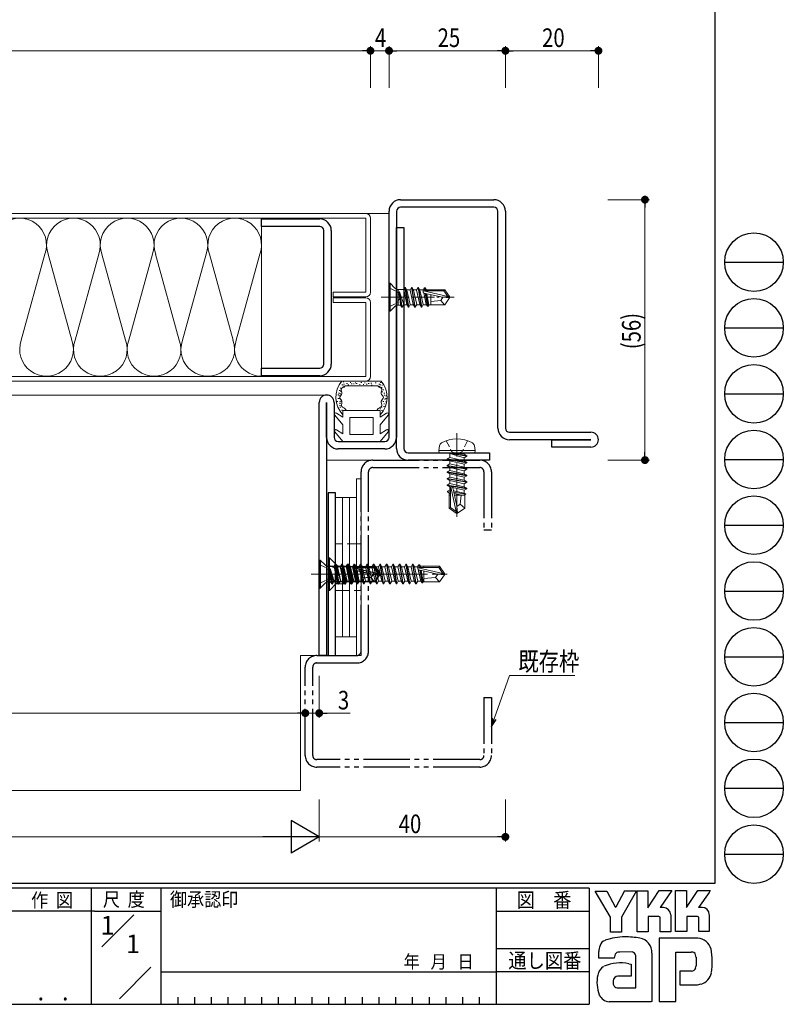
# Model space of a CAD drawing. Extents: x 0 to 567, y 0 to 403.
# Drawn here: x 403 to 567, y 0 to 212 of the extents above; entities that cross this region are included whole.
import ezdxf
from ezdxf.enums import TextEntityAlignment as Align

# ---------------------------------------------------------------- set-up
doc = ezdxf.new("R2010")
doc.units = 0
for name, pattern in [('YCENTER_1', [13, 10, -1, 1, -1]), ('YDIVIDE_1', [15, 10, -1, 1, -1, 1, -1]), ('YHIDDEN_1', [4, 3, -1])]:
    doc.linetypes.add(name, pattern=pattern)
doc.layers.add('USER1', color=3, linetype='CONTINUOUS')
doc.layers.add('YKK_ZWAK', color=7, linetype='CONTINUOUS')
for name, color, linetype, lineweight in [('YKK_11', 7, 'CONTINUOUS', 30), ('YKK_12', 2, 'CONTINUOUS', 13), ('YKK_13', 4, 'CONTINUOUS', 13), ('YKK_D', 6, 'CONTINUOUS', 13)]:
    doc.layers.add(name, color=color, linetype=linetype, lineweight=lineweight)
doc.styles.get("Standard").update_dxf_attribs({"font": 'ROMANS.SHX', "bigfont": 'EXTFONT.SHX'})
doc.styles.add('YKK_OSSTYLE1', font='romans.shx', dxfattribs={"width": 0.9, "bigfont": 'EXTFONT.SHX'})

# ---------------------------------------------------------------- blocks, each defined once
blk = doc.blocks.new('A201')
at = {"layer": 'YKK_ZWAK', "color": 254, "linetype": 'Continuous'}
for p, q in [((571, 410), (571, 35)), ((571, 35), (21, 35)), ((544, 34), (21, 34)), ((437, 34), (437, 9)), ((452, 34), (452, 9)), ((524, 34), (524, 9)), ((544, 34), (544, 9)), ((548.59, 27.71), (545.31, 33.35)), ((545.31, 33.35), (547.82, 33.35)), ((547.82, 33.35), (549.62, 29.99)), ((551.6, 33.43), (549.77, 29.88)), ((554.19, 33.43), (550.95, 27.7)), ((551.6, 33.43), (554.19, 33.43)), ((554.33, 24.55), (554.33, 33.41)), ((554.33, 33.41), (556.63, 33.41)), ((556.63, 29.77), (559.04, 33.45)), ((556.63, 33.41), (556.63, 29.77)), ((559.04, 33.45), (561.77, 33.45)), ((561.77, 33.45), (559.24, 29.78)), ((562.55, 24.63), (562.55, 33.49)), ((562.55, 33.49), (564.89, 33.49)), ((564.89, 29.78), (567.34, 33.49)), ((564.89, 33.49), (564.89, 29.78)), ((567.34, 33.49), (570.04, 33.49)), ((569.77, 33.02), (567.54, 29.84)), ((570.04, 33.49), (569.77, 33.02)), ((549.62, 29.99), (549.77, 29.88)), ((559.99, 29.78), (559.24, 29.78)), ((568.29, 29.84), (567.54, 29.84)), ((548.59, 24.53), (548.59, 27.71)), ((550.95, 27.7), (550.95, 24.53)), ((558.98, 27.87), (556.7, 27.87)), ((556.7, 27.87), (556.7, 24.55)), ((559.29, 27.75), (558.98, 27.87)), ((559.29, 24.61), (559.29, 27.75)), ((561.53, 28.24), (561.53, 24.61)), ((567.26, 27.89), (564.99, 27.89)), ((564.99, 27.89), (564.99, 24.63)), ((567.57, 27.77), (567.26, 27.89)), ((567.57, 24.65), (567.57, 27.77)), ((569.83, 28.24), (569.83, 24.65)), ((550.95, 24.53), (548.59, 24.53)), ((556.7, 24.55), (554.33, 24.55)), ((561.53, 24.61), (559.29, 24.61)), ((564.99, 24.63), (562.55, 24.63)), ((567.57, 24.68), (567.61, 24.65)), ((569.83, 24.65), (567.57, 24.65)), ((559.02, 23.22), (559.02, 9.57)), ((567.3, 23.22), (559.02, 23.22)), ((524, 21), (544, 21)), ((546.08, 18.95), (546.08, 20.33)), ((553.25, 20.28), (550.61, 20.23)), ((554.02, 12.52), (554.02, 19.47)), ((557.51, 20.01), (557.51, 9.59)), ((562.61, 9.57), (562.61, 20.24)), ((562.61, 20.24), (565.93, 20.24)), ((566.98, 19.17), (566.99, 17.29)), ((549.41, 18.95), (546.08, 18.95)), ((552.55, 17.73), (553.05, 17.62)), ((553.05, 17.62), (553.05, 15.05)), ((452, 16), (524, 16)), ((553.05, 15.05), (550.2, 15.05)), ((566.01, 16.15), (563.48, 16.15)), ((563.48, 16.15), (563.48, 13.2)), ((563.48, 13.2), (567.28, 13.2)), ((567.28, 13.2), (568.06, 13.37)), ((550, 12.52), (554.02, 12.52)), ((553.71, 12.52), (553.96, 12.52)), ((554.02, 12.52), (554.02, 12.52)), ((21, 9), (544, 9)), ((549.41, 9.53), (548.34, 9.53)), ((557.28, 9.55), (549.41, 9.53)), ((557.51, 9.59), (557.28, 9.55)), ((559.02, 9.57), (562.05, 9.57)), ((562.05, 9.57), (562.61, 9.57))]:
    blk.add_line(p, q, dxfattribs=at)
at = {"layer": 'YKK_ZWAK', "color": 8, "linetype": 'Continuous'}
for p, q in [((573.13, 168.56), (585.73, 168.56)), ((573.13, 154.42), (585.73, 154.42)), ((573.13, 140.28), (585.73, 140.28)), ((573.13, 126.14), (585.73, 126.14)), ((573.13, 112), (585.73, 112)), ((573.13, 97.86), (585.73, 97.86)), ((573.13, 83.72), (585.73, 83.72)), ((573.13, 69.58), (585.73, 69.58)), ((573.13, 55.44), (585.73, 55.44)), ((573.13, 41.3), (585.73, 41.3))]:
    blk.add_line(p, q, dxfattribs=at)
at = {"layer": 'YKK_ZWAK', "color": 131, "linetype": 'Continuous'}
for p, q in [((437.7, 29), (389, 29)), ((437.7, 29), (452, 29)), ((439.26, 21.33), (446.19, 28.25)), ((524, 29), (544, 29)), ((443.05, 10.18), (449.85, 16.98)), ((544, 16), (524, 16)), ((455.6, 10.5), (455.6, 9)), ((459.2, 10.5), (459.2, 9)), ((462.8, 10.5), (462.8, 9)), ((466.4, 10.5), (466.4, 9)), ((470, 10.5), (470, 9)), ((473.6, 10.5), (473.6, 9)), ((477.2, 10.5), (477.2, 9)), ((480.8, 10.5), (480.8, 9)), ((484.4, 10.5), (484.4, 9)), ((488, 10.5), (488, 9)), ((491.6, 10.5), (491.6, 9)), ((495.2, 10.5), (495.2, 9)), ((498.8, 10.5), (498.8, 9)), ((502.4, 10.5), (502.4, 9)), ((506, 10.5), (506, 9)), ((509.6, 10.5), (509.6, 9)), ((513.2, 10.5), (513.2, 9)), ((516.8, 10.5), (516.8, 9)), ((520.4, 10.5), (520.4, 9))]:
    blk.add_line(p, q, dxfattribs=at)
at = {"layer": 'YKK_ZWAK', "color": 8, "linetype": 'Continuous'}
for centre in [(579.43, 168.56), (579.43, 154.42), (579.43, 140.28), (579.43, 126.14), (579.43, 112), (579.43, 97.86), (579.43, 83.72), (579.43, 69.58), (579.43, 55.44), (579.43, 41.3)]:
    blk.add_circle(centre, 6.3, dxfattribs=at)
at = {"layer": 'YKK_ZWAK', "color": 254, "linetype": 'Continuous'}
for centre, radius, start, end in [((559.99, 28.24), 1.54, 0.0017, 89.996), ((568.29, 28.29), 1.54, 0.0017, 89.996), ((551.66, 10.86), 12.63, 89.8916, 109.3085), ((552.03, 8.67), 14.82, 78.7801, 91.4694), ((549.69, 20.31), 3.6, 158.4108, 179.7178), ((548, 21.1), 1.75, 109.0213, 161.5126), ((554.38, 20.07), 3.18, 40.6642, 80.3169), ((554.22, 20.08), 3.29, 358.7806, 38.7656), ((567.19, 20.11), 3.1, 14.4457, 87.0875), ((550.91, 18.99), 1.51, 138.4638, 181.7136), ((550.51, 19.02), 1.21, 85.5055, 126.7804), ((552.9, 19.18), 1.16, 14.7552, 72.4499), ((566.05, 19.37), 0.878, 16.4312, 96.9166), ((564.38, 18.85), 2.62, 4.9342, 17.0355), ((555.55, 18.15), 14.9, 350.9903, 10.6762), ((548.59, 14.77), 2.79, 121.8271, 169.0847), ((550.8, 8.39), 9.51, 79.381, 112.0583), ((564.36, 17.54), 2.64, 343.6902, 354.7536), ((553.61, 13.72), 7.92, 168.7637, 199.8008), ((550.21, 14.01), 1.03, 90.3395, 178.0364), ((566.01, 17.08), 0.933, 269.9547, 342.9014), ((567.24, 16.32), 3.07, 285.4429, 349.9045), ((550.84, 13.77), 1.69, 171.082, 216.7192), ((550.18, 13.6), 1.09, 230.9728, 260.7549), ((548.6, 12.25), 2.73, 207.3144, 263.5946)]:
    blk.add_arc(centre, radius, start, end, dxfattribs=at)
at = {"layer": 'YKK_ZWAK', "color": 131, "linetype": 'Continuous', "style": 'YKK_OSSTYLE1', "width": 0.9}
for s, height, p in [('作  図', 3, (424.09, 29.88)), ('尺  度', 3, (439.51, 30.04)), ('御承認印', 3, (453.91, 30.05)), ('図\u3000番', 3.2, (528.43, 29.81)), ('年   月   日', 2.828, (504.13, 16.74)), ('通し図番', 3.2, (526.63, 16.8)), (' ． ．', 3.5, (424.18, 9.75))]:
    blk.add_text(s, height=height, dxfattribs=at).set_placement(p)

msp = doc.modelspace()

# ---------------------------------------------------------------- linework, layer by layer
at = {"layer": 'YKK_11', "color": 0, "linetype": 'ByBlock', "lineweight": -2, "ltscale": 0.05}
for p, q in [((484.5, 173), (504.5, 173)), ((482, 121.9), (482, 170.5)), ((483.6, 170.5), (483.6, 121.9)), ((504.5, 171.4), (484.5, 171.4)), ((505.4, 123.9), (505.4, 170.5)), ((507, 170.5), (507, 123.9)), ((454.6, 168.85), (467.1, 168.85)), ((454.6, 167.25), (454.6, 168.85)), ((467.1, 167.25), (454.6, 167.25)), ((468, 137.65), (468, 166.35)), ((469.6, 166.35), (469.6, 137.65)), ((483.6, 119.5), (483.6, 167)), ((483.6, 167), (485.2, 167)), ((485.2, 167), (485.2, 119.5)), ((454.6, 136.75), (467.1, 136.75)), ((454.6, 135.15), (454.6, 136.75)), ((467.1, 135.15), (454.6, 135.15)), ((467, 75), (467, 129.4)), ((468.6, 129.4), (468.6, 75)), ((468.6, 121.9), (468.6, 129.4)), ((470.2, 129.4), (470.2, 121.9)), ((507.9, 123), (525.4, 123)), ((471.1, 121), (481.1, 121)), ((525.4, 121.4), (507.9, 121.4)), ((517, 121.4), (525.4, 121.4)), ((517, 119.8), (517, 121.4)), ((481.1, 119.4), (471.1, 119.4)), ((486.1, 118.6), (503.6, 118.6)), ((503.6, 118.6), (503.6, 117)), ((525.4, 119.8), (517, 119.8)), ((503.6, 117), (486.1, 117)), ((468.9, 110), (468.9, 75)), ((470.5, 110), (468.9, 110)), ((470.5, 75), (470.5, 110)), ((468.6, 75), (467, 75)), ((468.9, 75), (470.5, 75))]:
    msp.add_line(p, q, dxfattribs=at)
at = {"layer": 'YKK_11', "linetype": 'YDIVIDE_1'}
for p, q in [((478.5, 117), (501.5, 117)), ((476, 75.9), (476, 114.5)), ((477.6, 75.9), (477.6, 114.5)), ((478.5, 115.4), (501.5, 115.4)), ((502.4, 114.5), (502.4, 102)), ((504, 114.5), (504, 102)), ((502.4, 102), (504, 102)), ((466.5, 75), (475.1, 75)), ((464, 53.5), (464, 72.5)), ((465.6, 53.5), (465.6, 72.5)), ((466.5, 73.4), (475.1, 73.4)), ((502.4, 66), (502.4, 53.5)), ((502.4, 66), (504, 66)), ((504, 66), (504, 53.5)), ((501.5, 52.6), (466.5, 52.6)), ((501.5, 51), (466.5, 51))]:
    msp.add_line(p, q, dxfattribs=at)
at = {"layer": 'YKK_11', "color": 0, "linetype": 'ByBlock', "lineweight": -2, "ltscale": 0.05}
for centre, radius, start, end in [((484.5, 170.5), 2.5, 90, 180), ((504.5, 170.5), 2.5, 0, 90), ((484.5, 170.5), 0.9, 90, 180), ((504.5, 170.5), 0.9, 0, 90), ((467.1, 166.35), 2.5, 0, 90), ((467.1, 166.35), 0.9, 0, 90), ((467.1, 137.65), 0.9, 270, 0), ((467.1, 137.65), 2.5, 270, 0), ((468.6, 129.4), 1.6, 0, 180), ((507.9, 123.9), 2.5, 180, 270), ((507.9, 123.9), 0.9, 180, 270), ((525.4, 121.4), 1.6, 270, 90), ((471.1, 121.9), 2.5, 180, 270), ((471.1, 121.9), 0.9, 180, 270), ((481.1, 121.9), 2.5, 270, 0), ((481.1, 121.9), 0.9, 270, 360), ((486.1, 119.5), 2.5, 180, 270), ((486.1, 119.5), 0.9, 180, 270)]:
    msp.add_arc(centre, radius, start, end, dxfattribs=at)
at = {"layer": 'YKK_11', "linetype": 'YDIVIDE_1'}
for centre, radius, start, end in [((478.5, 114.5), 2.5, 90, 180), ((501.5, 114.5), 2.5, 0, 90), ((478.5, 114.5), 0.9, 90, 180), ((501.5, 114.5), 0.9, 0, 90), ((466.5, 72.5), 2.5, 90, 180), ((475.1, 75.9), 0.9, 270, 0), ((475.1, 75.9), 2.5, 270, 0), ((466.5, 72.5), 0.9, 90, 180), ((466.5, 53.5), 2.5, 180, 270), ((466.5, 53.5), 0.9, 180, 270), ((501.5, 53.5), 2.5, 270, 0), ((501.5, 53.5), 0.9, 270, 0)]:
    msp.add_arc(centre, radius, start, end, dxfattribs=at)
at = {"layer": 'YKK_12'}
for p, q in [((477, 170), (482, 170)), ((267.4, 131), (468.6, 131)), ((481.5, 117.02), (468.6, 117.02)), ((463, 75), (463, 46)), ((463, 75), (466.5, 75)), ((463, 46), (273, 46))]:
    msp.add_line(p, q, dxfattribs=at)
at = {"layer": 'YKK_13'}
for p, q in [((477, 170), (259, 170)), ((259, 169), (477, 169)), ((454.6, 169), (454.6, 135)), ((477, 153.1), (477, 169)), ((478, 153.1), (478, 169)), ((482, 155.02), (482, 149.02)), ((482, 155.02), (482.23, 155.02)), ((482.23, 155.02), (483.26, 154)), ((482.23, 155.02), (482.23, 149.02)), ((477, 153.1), (470, 153.1)), ((470, 153.1), (470, 152.1)), ((483.96, 153.7), (485.19, 153.7)), ((484, 153.7), (484, 150.34)), ((484.2, 153.2), (484.49, 150.34)), ((484.2, 153.2), (484.73, 149.92)), ((484.2, 153.2), (484.26, 153.2)), ((484.26, 153.2), (484.83, 149.92)), ((484.26, 153.2), (485.15, 150.47)), ((485.43, 154.12), (485.19, 153.7)), ((485.19, 153.7), (485.81, 150.47)), ((485.43, 154.12), (485.53, 154.12)), ((486.13, 149.92), (485.43, 154.12)), ((485.53, 154.12), (485.85, 153.57)), ((485.53, 154.12), (486.23, 149.92)), ((485.8, 153.65), (486.56, 153.65)), ((485.85, 153.57), (486.55, 150.47)), ((486.83, 154.12), (486.51, 153.57)), ((486.51, 153.57), (487.21, 150.47)), ((486.83, 154.12), (486.93, 154.12)), ((487.53, 149.92), (486.83, 154.12)), ((486.93, 154.12), (487.25, 153.57)), ((486.93, 154.12), (487.63, 149.92)), ((487.2, 153.65), (487.96, 153.65)), ((487.25, 153.57), (487.95, 150.47)), ((488.23, 154.12), (487.91, 153.57)), ((487.91, 153.57), (488.61, 150.47)), ((488.23, 154.12), (488.33, 154.12)), ((488.93, 149.92), (488.23, 154.12)), ((488.33, 154.12), (488.65, 153.57)), ((488.33, 154.12), (489.03, 149.92)), ((488.6, 153.65), (489.36, 153.65)), ((488.65, 153.57), (489, 152.02)), ((489.57, 154.02), (489.31, 153.57)), ((489.31, 153.57), (489.36, 153.34)), ((489.39, 153.37), (494.64, 152.17)), ((489.45, 152.95), (490.01, 150.47)), ((489.49, 152.93), (493.49, 152.02)), ((489.55, 153.42), (493.8, 153.42)), ((489.57, 154.02), (489.79, 154.02)), ((489.57, 154.02), (489.68, 153.42)), ((489.79, 154.02), (489.97, 153.7)), ((489.79, 154.02), (489.88, 153.42)), ((489.79, 152.87), (490.29, 150.12)), ((489.97, 153.7), (490.02, 153.42)), ((489.98, 153.65), (494.01, 153.65)), ((489.98, 152.82), (490.4, 150.12)), ((490.12, 152.79), (490.53, 150.34)), ((491, 153.65), (491, 153.42)), ((491, 152.57), (491, 150.4)), ((493.91, 153.65), (493.8, 153.42)), ((493.8, 153.42), (494.64, 152.17)), ((494.01, 153.65), (495, 152.17)), ((470, 152.1), (477, 152.1)), ((470, 151.9), (477, 151.9)), ((470, 150.9), (470, 151.9)), ((477, 150.9), (470, 150.9)), ((477, 150.9), (477, 135)), ((478, 150.9), (478, 135)), ((483.96, 150.34), (484.49, 150.34)), ((484.73, 149.92), (484.49, 150.34)), ((484.83, 149.92), (485.15, 150.47)), ((485.1, 150.4), (485.86, 150.4)), ((486.13, 149.92), (485.81, 150.47)), ((486.23, 149.92), (486.55, 150.47)), ((486.5, 150.4), (487.26, 150.4)), ((487.53, 149.92), (487.21, 150.47)), ((487.63, 149.92), (487.95, 150.47)), ((487.9, 150.4), (488.66, 150.4)), ((488.93, 149.92), (488.61, 150.47)), ((489, 152.02), (489.35, 150.47)), ((489.03, 149.92), (489.35, 150.47)), ((489.3, 150.4), (490.07, 150.4)), ((490.01, 150.47), (490.29, 150.12)), ((490.4, 150.12), (490.53, 150.34)), ((490.52, 150.4), (494.01, 150.4)), ((493.1, 151.32), (491, 151.12)), ((493.6, 152.02), (493.1, 151.32)), ((493.1, 151.32), (493.89, 150.4)), ((493.49, 152.02), (495, 152.02)), ((493.49, 152.02), (495, 151.87)), ((494.01, 150.4), (495, 151.87)), ((494.64, 152.17), (495, 152.17)), ((495, 152.17), (495, 151.87)), ((495, 151.87), (495, 152.17)), ((482, 149.02), (482.23, 149.02)), ((482.23, 149.02), (483.26, 150.05)), ((484.73, 149.92), (484.83, 149.92)), ((486.13, 149.92), (486.23, 149.92)), ((487.53, 149.92), (487.63, 149.92)), ((488.93, 149.92), (489.03, 149.92)), ((490.29, 150.12), (490.4, 150.12)), ((259, 135), (477, 135)), ((477, 134), (259, 134)), ((492.69, 119.1), (492.86, 120.07)), ((492.69, 119.1), (500.51, 119.1)), ((492.69, 119.1), (492.78, 118.6)), ((492.78, 118.6), (500.42, 118.6)), ((500.51, 119.1), (500.34, 120.07)), ((500.51, 119.1), (500.42, 118.6)), ((494.5, 117.25), (495.05, 117.57)), ((498.7, 116.55), (494.5, 117.25)), ((494.5, 117.25), (494.5, 117.15)), ((494.5, 117.15), (498.7, 116.45)), ((494.5, 117.15), (495.05, 116.83)), ((495.05, 118.4), (495.05, 117.57)), ((495.05, 117.57), (498.15, 116.87)), ((495.05, 116.83), (498.15, 116.13)), ((495.05, 116.83), (495.05, 116.17)), ((498.7, 117.95), (495.1, 118.55)), ((495.1, 118.55), (498.15, 118.27)), ((495.1, 118.55), (495.1, 118.45)), ((495.1, 118.45), (498.7, 117.85)), ((498.15, 117.53), (495.1, 118.45)), ((498.15, 118.4), (498.15, 118.27)), ((498.7, 117.95), (498.15, 118.27)), ((498.7, 117.85), (498.15, 117.53)), ((498.15, 117.53), (498.15, 116.87)), ((498.7, 116.55), (498.15, 116.87)), ((498.7, 116.45), (498.15, 116.13)), ((498.7, 117.95), (498.7, 117.85)), ((498.7, 117.95), (498.7, 117.85)), ((498.7, 116.55), (498.7, 116.45)), ((494.5, 115.85), (495.05, 116.17)), ((498.7, 115.15), (494.5, 115.85)), ((494.5, 115.85), (494.5, 115.75)), ((494.5, 115.75), (498.7, 115.05)), ((494.5, 115.75), (495.05, 115.43)), ((494.5, 114.45), (495.05, 114.77)), ((498.7, 113.75), (494.5, 114.45)), ((494.5, 114.45), (494.5, 114.35)), ((494.5, 114.35), (498.7, 113.65)), ((494.5, 114.35), (495.05, 114.03)), ((495.05, 116.17), (498.15, 115.47)), ((495.05, 115.43), (495.05, 114.77)), ((495.05, 115.43), (498.15, 114.73)), ((495.05, 114.77), (498.15, 114.07)), ((498.15, 116.13), (498.15, 115.47)), ((498.7, 115.15), (498.15, 115.47)), ((498.7, 115.05), (498.15, 114.73)), ((498.15, 114.73), (498.15, 114.07)), ((498.7, 115.15), (498.7, 115.05)), ((475, 113), (475, 75)), ((475, 75), (475, 113)), ((476, 113), (475, 113)), ((476, 113), (476, 75)), ((494.5, 113.05), (495.05, 113.37)), ((498.7, 112.35), (494.5, 113.05)), ((494.5, 113.05), (494.5, 112.95)), ((494.5, 112.95), (498.7, 112.25)), ((494.5, 112.95), (495.05, 112.63)), ((495.05, 114.03), (498.15, 113.33)), ((495.05, 114.03), (495.05, 113.37)), ((495.05, 113.37), (498.15, 112.67)), ((495.05, 112.63), (498.15, 111.93)), ((495.05, 112.63), (495.05, 111.97)), ((498.7, 113.75), (498.15, 114.07)), ((498.7, 113.65), (498.15, 113.33)), ((498.15, 113.33), (498.15, 112.67)), ((498.7, 112.35), (498.15, 112.67)), ((498.7, 112.25), (498.15, 111.93)), ((498.7, 113.75), (498.7, 113.65)), ((498.7, 112.35), (498.7, 112.25)), ((494.5, 111.65), (495.05, 111.97)), ((494.5, 111.65), (494.5, 111.55)), ((498.7, 110.95), (494.5, 111.65)), ((494.5, 111.55), (495.05, 111.23)), ((494.5, 111.55), (498.7, 110.85)), ((494.6, 110.31), (495.05, 110.57)), ((494.6, 110.31), (494.6, 110.09)), ((494.6, 110.31), (495.2, 110.21)), ((494.6, 110.09), (495.05, 109.83)), ((494.6, 110.09), (495.2, 109.98)), ((495.05, 111.97), (498.15, 111.27)), ((495.05, 111.23), (495.24, 111.19)), ((495.05, 111.23), (495.05, 110.57)), ((495.05, 110.57), (495.2, 110.53)), ((495.2, 111.05), (495.2, 106.81)), ((495.26, 111.21), (496.45, 105.96)), ((495.69, 111.11), (496.6, 107.11)), ((495.69, 111.09), (498.15, 110.53)), ((495.85, 110.39), (498.15, 109.87)), ((495.92, 110.09), (498.5, 109.67)), ((498.15, 111.93), (498.15, 111.27)), ((498.7, 110.95), (498.15, 111.27)), ((498.7, 110.85), (498.15, 110.53)), ((498.15, 110.53), (498.15, 109.87)), ((498.7, 110.95), (498.7, 110.85)), ((470.5, 79), (470.5, 109)), ((470.5, 109), (475, 109)), ((472, 79), (472, 109)), ((473.5, 79), (473.5, 109)), ((494.9, 109.92), (494.9, 106.65)), ((494.9, 109.5), (495.2, 109.5)), ((495.05, 109.83), (495.2, 109.8)), ((495.98, 109.82), (497.65, 109.5)), ((496.06, 109.5), (498.3, 109.5)), ((497.3, 107.5), (497.5, 109.5)), ((498.5, 109.67), (498.15, 109.87)), ((498.3, 109.57), (498.5, 109.67)), ((498.3, 109.57), (498.3, 106.65)), ((494.9, 106.65), (495.2, 106.81)), ((494.9, 106.65), (496.45, 105.6)), ((495.2, 106.81), (496.45, 105.96)), ((496.45, 105.96), (496.45, 105.6)), ((496.6, 107), (497.3, 107.5)), ((496.6, 107.11), (496.6, 105.6)), ((496.6, 107.11), (496.75, 105.6)), ((498.3, 106.65), (496.75, 105.6)), ((497.3, 107.5), (498.3, 106.65)), ((496.75, 105.6), (496.45, 105.6)), ((475, 79), (470.5, 79)), ((475, 79), (475, 79)), ((475, 75), (476, 75))]:
    msp.add_line(p, q, dxfattribs=at)
at = {"layer": 'YKK_13', "linetype": 'Continuous'}
for p, q in [((408.07, 161.27), (402.99, 142.77)), ((413.84, 142.77), (408.76, 161.27)), ((419.61, 161.27), (414.53, 142.77)), ((425.39, 142.77), (420.31, 161.27)), ((431.16, 161.27), (426.08, 142.77)), ((436.93, 142.77), (431.85, 161.27)), ((442.71, 161.27), (437.63, 142.77)), ((448.48, 142.77), (443.4, 161.27)), ((454.25, 161.27), (449.17, 142.77))]:
    msp.add_line(p, q, dxfattribs=at)
at = {"layer": 'YKK_13', "linetype": 'YHIDDEN_1', "ltscale": 0.5}
for p, q in [((482, 154.07), (483.82, 153.17)), ((483.82, 153.17), (484.42, 152.02)), ((482, 149.97), (483.82, 150.88)), ((483.82, 150.88), (484.42, 152.02)), ((494.3, 121.18), (495.45, 118.86)), ((498.9, 121.18), (497.74, 118.86)), ((495.45, 118.86), (496.6, 118.25)), ((497.74, 118.86), (496.6, 118.25))]:
    msp.add_line(p, q, dxfattribs=at)
at = {"layer": 'YKK_13', "linetype": 'YCENTER_1', "ltscale": 0.5}
for p, q in [((480.3, 152.02), (496, 152.02)), ((496.6, 122.8), (496.6, 104.49))]:
    msp.add_line(p, q, dxfattribs=at)
at = {"layer": 'YKK_13', "linetype": 'Continuous', "ltscale": 0.5}
for p, q in [((480.34, 134), (471.86, 134)), ((472.12, 133.85), (472.32, 133.85)), ((472.89, 133.5), (473.09, 133.5)), ((473.62, 133.7), (473.82, 133.7)), ((473.89, 133.43), (474.09, 133.43)), ((474.34, 133.41), (474.54, 133.41)), ((474.7, 133.65), (474.9, 133.65)), ((474.97, 133.5), (475.17, 133.5)), ((475.97, 133.68), (476.17, 133.68)), ((476.7, 133.61), (476.9, 133.61)), ((477.52, 133.47), (477.72, 133.47)), ((478.11, 133.52), (478.31, 133.52)), ((479.02, 133.59), (479.22, 133.59)), ((479.7, 133.97), (479.9, 133.97)), ((480.13, 133.7), (480.33, 133.7)), ((471.15, 131.4), (471.35, 131.4)), ((471.32, 132), (471.52, 132)), ((471.42, 131.27), (471.62, 131.27)), ((471.53, 132.48), (471.73, 132.48)), ((471.56, 131.77), (471.76, 131.77)), ((471.59, 132.01), (471.79, 132.01)), ((471.87, 133.21), (472.07, 133.21)), ((472.06, 132.92), (472.26, 132.92)), ((472.21, 133.3), (472.41, 133.3)), ((472.58, 133), (479.62, 133)), ((473.18, 133.22), (473.38, 133.22)), ((475.63, 133.27), (475.83, 133.27)), ((476.41, 133.27), (476.61, 133.27)), ((477.09, 133.32), (477.29, 133.32)), ((478.18, 133.13), (478.38, 133.13)), ((479.83, 133.31), (480.03, 133.31)), ((479.89, 132.86), (480.09, 132.86)), ((480.01, 133.2), (480.21, 133.2)), ((480.3, 132.62), (480.5, 132.62)), ((480.43, 133.1), (480.63, 133.1)), ((480.49, 131.7), (480.69, 131.7)), ((480.7, 132.08), (480.9, 132.08)), ((480.91, 131.37), (481.11, 131.37)), ((470.82, 129.61), (471.02, 129.61)), ((471.01, 130.24), (471.21, 130.24)), ((471.02, 131.01), (471.22, 131.01)), ((471.19, 130.22), (471.39, 130.22)), ((471.22, 130.82), (471.42, 130.82)), ((471.35, 129.53), (471.55, 129.53)), ((471.35, 129.2), (471.55, 129.2)), ((471.58, 129.7), (471.78, 129.7)), ((480.66, 129.62), (480.86, 129.62)), ((480.93, 130.95), (481.13, 130.95)), ((481.06, 130.13), (481.26, 130.13)), ((481.22, 129.52), (481.42, 129.52)), ((481.23, 130.81), (481.43, 130.81)), ((481.27, 130.27), (481.47, 130.27)), ((472.1, 126.22), (470.75, 127.12)), ((471.39, 128.77), (471.59, 128.77)), ((471.45, 128.39), (471.65, 128.39)), ((471.78, 127.77), (471.98, 127.77)), ((472.1, 127.7), (476.1, 127.7)), ((472.1, 126.22), (472.1, 127.7)), ((480.1, 127.7), (476.1, 127.7)), ((480.03, 128.04), (480.23, 128.04)), ((480.1, 126.22), (480.1, 127.7)), ((480.1, 126.22), (481.45, 127.12)), ((480.32, 128.36), (480.52, 128.36)), ((480.38, 127.66), (480.58, 127.66)), ((480.8, 128.54), (481, 128.54)), ((480.86, 129.1), (481.06, 129.1)), ((472.1, 124.6), (470.35, 126.68)), ((473.6, 122.5), (473.6, 126.2)), ((473.6, 126.2), (478.6, 126.2)), ((478.6, 122.5), (478.6, 126.2)), ((480.1, 124.6), (481.84, 126.68)), ((472.1, 121), (470.35, 123.08)), ((472.1, 122.62), (470.75, 123.52)), ((472.1, 122.62), (472.1, 124.6)), ((480.1, 122.62), (480.1, 124.6)), ((480.1, 122.62), (481.45, 123.52)), ((480.1, 121), (481.84, 123.08)), ((480.1, 121), (472.1, 121)), ((473.6, 122.5), (478.6, 122.5)), ((468.9, 96), (468.9, 89)), ((468.9, 96), (469.2, 96)), ((469.2, 96), (469.2, 89)), ((469.2, 96), (470.73, 94.47)), ((471.02, 94.18), (471.02, 90.82)), ((471.43, 94.18), (472.81, 94.18)), ((471.82, 93.68), (472.11, 90.82)), ((471.82, 93.68), (472.35, 90.4)), ((471.82, 93.68), (471.88, 93.68)), ((471.88, 93.68), (472.77, 90.95)), ((471.88, 93.68), (472.45, 90.4)), ((473.05, 94.6), (472.81, 94.18)), ((472.81, 94.18), (473.43, 90.95)), ((473.75, 90.4), (473.05, 94.6)), ((473.05, 94.6), (473.15, 94.6)), ((473.15, 94.6), (473.85, 90.4)), ((473.15, 94.6), (473.47, 94.05)), ((473.47, 94.05), (474.17, 90.95)), ((473.47, 94.05), (474.13, 94.05)), ((474.45, 94.6), (474.13, 94.05)), ((474.13, 94.05), (474.83, 90.95)), ((475.15, 90.4), (474.45, 94.6)), ((474.45, 94.6), (474.55, 94.6)), ((474.55, 94.6), (475.25, 90.4)), ((474.55, 94.6), (474.87, 94.05)), ((474.87, 94.05), (475.57, 90.95)), ((474.87, 94.05), (475.53, 94.05)), ((475.85, 94.6), (475.53, 94.05)), ((475.53, 94.05), (476.23, 90.95)), ((476.55, 90.4), (475.85, 94.6)), ((475.85, 94.6), (475.95, 94.6)), ((475.95, 94.6), (476.65, 90.4)), ((475.95, 94.6), (476.27, 94.05)), ((476.27, 94.05), (476.93, 94.05)), ((476.27, 94.05), (476.62, 92.5)), ((477.25, 94.6), (476.93, 94.05)), ((476.93, 94.05), (477.63, 90.95)), ((477.95, 90.4), (477.25, 94.6)), ((477.25, 94.6), (477.35, 94.6)), ((477.35, 94.6), (478.05, 90.4)), ((477.35, 94.6), (477.67, 94.05)), ((477.67, 94.05), (478.33, 94.05)), ((477.67, 94.05), (478.02, 92.5)), ((478.65, 94.6), (478.33, 94.05)), ((478.33, 94.05), (479.03, 90.95)), ((479.35, 90.4), (478.65, 94.6)), ((478.65, 94.6), (478.75, 94.6)), ((478.75, 94.6), (479.45, 90.4)), ((478.75, 94.6), (479.07, 94.05)), ((479.07, 94.05), (479.73, 94.05)), ((479.07, 94.05), (479.42, 92.5)), ((480.05, 94.6), (479.73, 94.05)), ((479.73, 94.05), (480.43, 90.95)), ((480.75, 90.4), (480.05, 94.6)), ((480.05, 94.6), (480.15, 94.6)), ((480.15, 94.6), (480.85, 90.4)), ((480.15, 94.6), (480.47, 94.05)), ((480.47, 94.05), (481.13, 94.05)), ((480.47, 94.05), (480.82, 92.5)), ((481.45, 94.6), (481.13, 94.05)), ((481.13, 94.05), (481.83, 90.95)), ((482.15, 90.4), (481.45, 94.6)), ((481.45, 94.6), (481.55, 94.6)), ((481.55, 94.6), (482.25, 90.4)), ((481.55, 94.6), (481.87, 94.05)), ((481.87, 94.05), (482.53, 94.05)), ((481.87, 94.05), (482.22, 92.5)), ((482.85, 94.6), (482.53, 94.05)), ((482.53, 94.05), (483.23, 90.95)), ((483.55, 90.4), (482.85, 94.6)), ((482.85, 94.6), (482.95, 94.6)), ((482.95, 94.6), (483.65, 90.4)), ((482.95, 94.6), (483.27, 94.05)), ((483.27, 94.05), (483.93, 94.05)), ((483.27, 94.05), (483.62, 92.5)), ((484.25, 94.6), (483.93, 94.05)), ((483.93, 94.05), (484.63, 90.95)), ((484.95, 90.4), (484.25, 94.6)), ((484.25, 94.6), (484.35, 94.6)), ((484.35, 94.6), (485.05, 90.4)), ((484.35, 94.6), (484.67, 94.05)), ((484.67, 94.05), (485.33, 94.05)), ((484.67, 94.05), (485.02, 92.5)), ((485.65, 94.6), (485.33, 94.05)), ((485.33, 94.05), (486.03, 90.95)), ((486.35, 90.4), (485.65, 94.6)), ((485.65, 94.6), (485.75, 94.6)), ((485.75, 94.6), (486.45, 90.4)), ((485.75, 94.6), (486.07, 94.05)), ((486.07, 94.05), (486.73, 94.05)), ((486.07, 94.05), (486.42, 92.5)), ((487.05, 94.6), (486.73, 94.05)), ((486.73, 94.05), (487.43, 90.95)), ((487.75, 90.4), (487.05, 94.6)), ((487.05, 94.6), (487.15, 94.6)), ((487.15, 94.6), (487.85, 90.4)), ((487.15, 94.6), (487.47, 94.05)), ((487.47, 94.05), (488.13, 94.05)), ((487.47, 94.05), (487.82, 92.5)), ((488.39, 94.5), (488.13, 94.05)), ((488.13, 94.05), (488.83, 90.95)), ((488.29, 93.84), (493.54, 92.65)), ((488.39, 94.5), (488.61, 94.5)), ((488.39, 94.5), (488.5, 93.9)), ((488.39, 93.41), (492.39, 92.5)), ((488.45, 93.9), (492.69, 93.9)), ((488.6, 93.36), (489.11, 90.6)), ((488.61, 94.5), (488.7, 93.9)), ((488.61, 94.5), (488.79, 94.18)), ((488.79, 94.18), (489.5, 94.18)), ((488.79, 94.18), (488.84, 93.9)), ((488.79, 93.32), (489.22, 90.6)), ((488.94, 93.29), (489.34, 90.82)), ((489.5, 94.2), (492.85, 94.2)), ((489.5, 94.2), (489.5, 93.9)), ((492.85, 94.2), (492.69, 93.9)), ((492.69, 93.9), (493.54, 92.65)), ((492.85, 94.2), (493.9, 92.65)), ((476.62, 92.5), (476.97, 90.95)), ((478.02, 92.5), (478.37, 90.95)), ((479.42, 92.5), (479.77, 90.95)), ((480.82, 92.5), (481.17, 90.95)), ((482.22, 92.5), (482.57, 90.95)), ((483.62, 92.5), (483.97, 90.95)), ((485.02, 92.5), (485.37, 90.95)), ((486.42, 92.5), (486.77, 90.95)), ((487.82, 92.5), (488.17, 90.95)), ((489.5, 93.04), (489.5, 90.8)), ((492, 91.8), (489.5, 91.55)), ((492.5, 92.5), (492, 91.8)), ((492, 91.8), (492.85, 90.8)), ((492.39, 92.5), (493.9, 92.5)), ((492.39, 92.5), (493.9, 92.35)), ((492.85, 90.8), (493.9, 92.35)), ((493.54, 92.65), (493.9, 92.65)), ((493.9, 92.35), (493.9, 92.65)), ((468.9, 89), (469.2, 89)), ((469.2, 89), (470.73, 90.53)), ((470.6, 90.4), (472.35, 90.4)), ((471.1, 90.4), (472.35, 90.4)), ((471.43, 90.82), (472.11, 90.82)), ((472.35, 90.4), (472.11, 90.82)), ((472.35, 90.4), (472.45, 90.4)), ((472.45, 90.4), (472.77, 90.95)), ((472.77, 90.95), (473.43, 90.95)), ((473.75, 90.4), (473.43, 90.95)), ((473.75, 90.4), (473.85, 90.4)), ((473.85, 90.4), (474.17, 90.95)), ((474.17, 90.95), (474.83, 90.95)), ((475.15, 90.4), (474.83, 90.95)), ((475.15, 90.4), (475.25, 90.4)), ((475.25, 90.4), (475.57, 90.95)), ((475.57, 90.95), (476.23, 90.95)), ((476.55, 90.4), (476.23, 90.95)), ((476.55, 90.4), (476.65, 90.4)), ((476.65, 90.4), (476.97, 90.95)), ((476.97, 90.95), (477.63, 90.95)), ((477.95, 90.4), (477.63, 90.95)), ((477.95, 90.4), (478.05, 90.4)), ((478.05, 90.4), (478.37, 90.95)), ((478.37, 90.95), (479.03, 90.95)), ((479.35, 90.4), (479.03, 90.95)), ((479.35, 90.4), (479.45, 90.4)), ((479.45, 90.4), (479.77, 90.95)), ((479.77, 90.95), (480.43, 90.95)), ((480.75, 90.4), (480.43, 90.95)), ((480.75, 90.4), (480.85, 90.4)), ((480.85, 90.4), (481.17, 90.95)), ((481.17, 90.95), (481.83, 90.95)), ((482.15, 90.4), (481.83, 90.95)), ((482.15, 90.4), (482.25, 90.4)), ((482.25, 90.4), (482.57, 90.95)), ((482.57, 90.95), (483.23, 90.95)), ((483.55, 90.4), (483.23, 90.95)), ((483.55, 90.4), (483.65, 90.4)), ((483.65, 90.4), (483.97, 90.95)), ((483.97, 90.95), (484.63, 90.95)), ((484.95, 90.4), (484.63, 90.95)), ((484.95, 90.4), (485.05, 90.4)), ((485.05, 90.4), (485.37, 90.95)), ((485.37, 90.95), (486.03, 90.95)), ((486.35, 90.4), (486.03, 90.95)), ((486.35, 90.4), (486.45, 90.4)), ((486.45, 90.4), (486.77, 90.95)), ((486.77, 90.95), (487.43, 90.95)), ((487.75, 90.4), (487.43, 90.95)), ((487.75, 90.4), (487.85, 90.4)), ((487.85, 90.4), (488.17, 90.95)), ((488.17, 90.95), (488.83, 90.95)), ((488.83, 90.95), (489.11, 90.6)), ((489.11, 90.6), (489.22, 90.6)), ((489.22, 90.6), (489.34, 90.82)), ((489.34, 90.82), (489.5, 90.82)), ((489.5, 90.8), (492.85, 90.8))]:
    msp.add_line(p, q, dxfattribs=at)
at = {"layer": 'YKK_13', "linetype": 'YHIDDEN_1'}
for p, q in [((476, 99), (470.5, 99)), ((468.9, 94.5), (470.62, 93.65)), ((470.62, 93.65), (471.22, 92.5)), ((468.9, 90.5), (470.62, 91.36)), ((470.62, 91.36), (471.22, 92.5)), ((470.5, 89), (476, 89))]:
    msp.add_line(p, q, dxfattribs=at)
at = {"layer": 'YKK_13', "linetype": 'Continuous', "lineweight": 30, "ltscale": 0.5}
for p, q in [((467, 95.5), (467, 89.5)), ((467, 95.5), (467.23, 95.5)), ((467.23, 95.5), (467.23, 89.5)), ((467.23, 95.5), (468.26, 94.47)), ((468.96, 94.18), (470.19, 94.18)), ((469, 94.18), (469, 90.82)), ((469.2, 93.68), (469.49, 90.82)), ((469.2, 93.68), (469.73, 90.4)), ((469.2, 93.68), (469.26, 93.68)), ((469.26, 93.68), (470.15, 90.95)), ((469.26, 93.68), (469.83, 90.4)), ((470.43, 94.6), (470.19, 94.18)), ((470.19, 94.18), (470.81, 90.95)), ((471.13, 90.4), (470.43, 94.6)), ((470.43, 94.6), (470.53, 94.6)), ((470.53, 94.6), (471.23, 90.4)), ((470.53, 94.6), (470.85, 94.05)), ((470.8, 94.13), (471.55, 94.13)), ((470.85, 94.05), (471.55, 90.95)), ((471.83, 94.6), (471.51, 94.05)), ((471.51, 94.05), (472.21, 90.95)), ((472.53, 90.4), (471.83, 94.6)), ((471.83, 94.6), (471.93, 94.6)), ((471.93, 94.6), (472.63, 90.4)), ((471.93, 94.6), (472.25, 94.05)), ((472.2, 94.13), (472.95, 94.13)), ((472.25, 94.05), (472.95, 90.95)), ((473.23, 94.6), (472.91, 94.05)), ((472.91, 94.05), (473.61, 90.95)), ((473.93, 90.4), (473.23, 94.6)), ((473.23, 94.6), (473.33, 94.6)), ((473.33, 94.6), (474.03, 90.4)), ((473.33, 94.6), (473.65, 94.05)), ((473.6, 94.13), (474.35, 94.13)), ((473.65, 94.05), (474, 92.5)), ((474.57, 94.5), (474.31, 94.05)), ((474.31, 94.05), (474.36, 93.82)), ((474.39, 93.84), (479.64, 92.65)), ((474.45, 93.42), (475.01, 90.95)), ((474.49, 93.41), (478.49, 92.5)), ((474.55, 93.9), (478.79, 93.9)), ((474.57, 94.5), (474.68, 93.9)), ((474.78, 93.34), (475.29, 90.6)), ((474.79, 94.5), (474.97, 94.18)), ((474.79, 94.5), (474.88, 93.9)), ((474.97, 94.18), (475.02, 93.9)), ((474.97, 93.3), (475.4, 90.6)), ((474.98, 94.13), (479, 94.13)), ((475.12, 93.27), (475.52, 90.82)), ((476, 94.13), (476, 93.9)), ((478.91, 94.13), (478.79, 93.9)), ((478.79, 93.9), (479.64, 92.65)), ((479, 94.13), (480, 92.65)), ((474, 92.5), (474.35, 90.95)), ((476, 93.04), (476, 90.88)), ((478.1, 91.8), (476, 91.6)), ((478.6, 92.5), (478.1, 91.8)), ((478.1, 91.8), (478.89, 90.88)), ((478.49, 92.5), (480, 92.5)), ((478.49, 92.5), (480, 92.35)), ((479, 90.88), (480, 92.35)), ((479.64, 92.65), (480, 92.65)), ((480, 92.65), (480, 92.35)), ((480, 92.35), (480, 92.65)), ((467, 89.5), (467.23, 89.5)), ((467.23, 89.5), (468.26, 90.53)), ((468.96, 90.82), (469.49, 90.82)), ((469.73, 90.4), (469.49, 90.82)), ((469.73, 90.4), (469.83, 90.4)), ((469.83, 90.4), (470.15, 90.95)), ((470.1, 90.88), (470.85, 90.88)), ((471.13, 90.4), (470.81, 90.95)), ((471.13, 90.4), (471.23, 90.4)), ((471.23, 90.4), (471.55, 90.95)), ((471.5, 90.88), (472.25, 90.88)), ((472.53, 90.4), (472.21, 90.95)), ((472.53, 90.4), (472.63, 90.4)), ((472.63, 90.4), (472.95, 90.95)), ((472.9, 90.88), (473.65, 90.88)), ((473.93, 90.4), (473.61, 90.95)), ((473.93, 90.4), (474.03, 90.4)), ((474.03, 90.4), (474.35, 90.95)), ((474.3, 90.88), (475.07, 90.88)), ((475.01, 90.95), (475.29, 90.6)), ((475.29, 90.6), (475.4, 90.6)), ((475.4, 90.6), (475.52, 90.82)), ((475.52, 90.88), (479, 90.88))]:
    msp.add_line(p, q, dxfattribs=at)
at = {"layer": 'YKK_13', "linetype": 'YHIDDEN_1', "lineweight": 13, "ltscale": 0.5}
for p, q in [((467, 94.55), (468.81, 93.65)), ((468.81, 93.65), (469.42, 92.5)), ((467, 90.45), (468.81, 91.36)), ((468.81, 91.36), (469.42, 92.5))]:
    msp.add_line(p, q, dxfattribs=at)
at = {"layer": 'YKK_13', "linetype": 'Continuous', "lineweight": 13, "ltscale": 0.5}
msp.add_line((474.57, 94.5), (474.79, 94.5), dxfattribs=at)
at = {"layer": 'YKK_13', "linetype": 'YCENTER_1', "lineweight": 13, "ltscale": 0.5}
msp.add_line((465.3, 92.5), (481, 92.5), dxfattribs=at)
at = {"layer": 'YKK_13', "linetype": 'YCENTER_1'}
msp.add_line((467.29, 92.5), (494.47, 92.5), dxfattribs=at)
at = {"layer": 'YKK_13'}
for centre, radius, start, end in [((477, 169), 1, 0, 90), ((477, 153.1), 1, 270, 0), ((483.96, 154.7), 1, 225, 270), ((489.55, 153.18), 0.248, 90, 257.191), ((477, 150.9), 1, 0, 90), ((483.96, 149.34), 1, 90, 135), ((477, 135), 1, 270, 0), ((493.75, 119.92), 0.9, 120.6359, 170), ((496.6, 115.1), 6.5, 59.3641, 120.6359), ((499.45, 119.92), 0.9, 10, 59.3641), ((494.85, 118.4), 0.2, 0, 90), ((498.35, 118.4), 0.2, 90, 180), ((495.45, 111.05), 0.248, 12.809, 180)]:
    msp.add_arc(centre, radius, start, end, dxfattribs=at)
at = {"layer": 'YKK_13', "linetype": 'Continuous'}
for centre, start, end in [((402.64, 163.25), 340, 200), ((414.19, 163.25), 340, 200), ((425.73, 163.25), 340, 200), ((437.28, 163.25), 340, 200), ((448.83, 163.25), 340, 200), ((408.41, 140.8), 160, 20), ((419.96, 140.8), 160, 20), ((431.51, 140.8), 160, 20), ((443.05, 140.8), 160, 20), ((454.6, 140.8), 160, 270)]:
    msp.add_arc(centre, 5.77, start, end, dxfattribs=at)
at = {"layer": 'YKK_13', "linetype": 'Continuous', "ltscale": 0.5}
for centre, radius, start, end in [((476.1, 130.5), 5.5, 140.4804, 223.3418), ((476.1, 130.5), 5.5, 316.6582, 39.5196), ((470.58, 126.87), 0.3, 56.2111, 220.0024), ((476.1, 130.5), 4.3, 213.7499, 220.6293), ((476.1, 130.5), 4.3, 319.3705, 326.2499), ((481.61, 126.87), 0.3, 319.9976, 123.7889), ((470.58, 123.27), 0.3, 56.2111, 220.0024), ((481.61, 123.27), 0.3, 319.9976, 123.7889), ((471.43, 95.18), 1, 225, 270), ((488.45, 93.65), 0.248, 90, 257.191), ((471.43, 89.82), 1, 90, 135)]:
    msp.add_arc(centre, radius, start, end, dxfattribs=at)
at = {"layer": 'YKK_13', "linetype": 'Continuous', "lineweight": 30, "ltscale": 0.5}
for centre, radius, start, end in [((468.96, 95.18), 1, 225, 270), ((474.55, 93.65), 0.248, 90, 257.191), ((468.96, 89.82), 1, 90, 135)]:
    msp.add_arc(centre, radius, start, end, dxfattribs=at)
at = {"layer": 'YKK_13', "linetype": 'Continuous', "ltscale": 0.5}
for points, knots in [([(472.58, 133), (472.56, 132.96), (472.41, 132.63), (471.37, 132.46), (472.23, 131.27), (470.99, 130.5), (472.21, 129.72), (471.45, 128.6), (472.17, 128.27), (472.52, 128.11)], [0, 0, 0, 0, 0.124263, 1.092075, 2.059886, 3.027698, 3.995509, 4.96332, 5.931132, 5.931132, 5.931132, 5.931132]), ([(479.67, 128.11), (480.03, 128.27), (480.75, 128.6), (479.98, 129.72), (481.21, 130.5), (479.96, 131.27), (480.83, 132.46), (479.78, 132.63), (479.63, 132.96), (479.62, 133)], [0, 0, 0, 0, 0.967811, 1.935623, 2.903434, 3.871246, 4.839057, 5.806869, 5.931137, 5.931137, 5.931137, 5.931137])]:
    msp.add_open_spline(points, degree=3, knots=knots, dxfattribs=at)
at = {"layer": 'YKK_D'}
for p, q in [((478, 197.02), (478, 206.02)), ((478, 197.02), (478, 206.02)), ((482, 197.02), (482, 206.02)), ((482, 197.02), (482, 206.02)), ((507, 197.02), (507, 206.02)), ((507, 197.02), (507, 206.02)), ((527, 197.02), (527, 206.02)), ((476.3, 205.02), (259.7, 205.02)), ((476.3, 205.02), (474.6, 205.02)), ((482, 205.02), (478, 205.02)), ((505.3, 205.02), (483.7, 205.02)), ((483.7, 205.02), (485.4, 205.02)), ((508.7, 205.02), (525.3, 205.02)), ((529, 173), (538, 173)), ((537, 118.7), (537, 171.3)), ((529, 117), (538, 117)), ((467, 70.6), (467, 61.6)), ((462.3, 62.6), (273.7, 62.6)), ((462.3, 62.6), (460.6, 62.6)), ((464, 62.6), (467, 62.6)), ((468.7, 62.6), (473.66, 62.6)), ((467, 44), (467, 35)), ((467, 44), (467, 35)), ((507, 44), (507, 35)), ((276, 36), (460, 36)), ((467, 36), (505.3, 36))]:
    msp.add_line(p, q, dxfattribs=at)
at = {"layer": 'YKK_D', "linetype": 'ByBlock', "lineweight": -2}
for p, q in [((477.15, 205.02), (476.3, 205.02)), ((477.15, 205.02), (476.3, 205.02)), ((482.85, 205.02), (483.7, 205.02)), ((482.85, 205.02), (483.7, 205.02)), ((506.15, 205.02), (505.3, 205.02)), ((507.85, 205.02), (508.7, 205.02)), ((526.15, 205.02), (525.3, 205.02)), ((537, 172.15), (537, 171.3)), ((537, 117.85), (537, 118.7)), ((463.15, 62.6), (462.3, 62.6)), ((463.15, 62.6), (462.3, 62.6)), ((467.85, 62.6), (468.7, 62.6)), ((506.15, 36), (505.3, 36))]:
    msp.add_line(p, q, dxfattribs=at)
at = {"layer": 'YKK_D', "extrusion": (0, 0, -1)}
for p, q in [((504.57, 61.36), (507.9, 70.68)), ((507.9, 70.68), (521.9, 70.68))]:
    msp.add_line(p, q, dxfattribs=at)
at = {"layer": 'YKK_D', "linetype": 'ByBlock', "lineweight": -2, "extrusion": (0, 0, -1)}
for p, q in [((504.14, 61.51), (504, 59.75)), ((504, 59.75), (504.57, 61.36)), ((504, 59.75), (505, 61.2))]:
    msp.add_line(p, q, dxfattribs=at)
at = {"layer": 'YKK_D', "lineweight": -2}
for p, q in [((460.94, 39.5), (460.94, 32.5)), ((467, 36), (460.94, 39.5)), ((467, 36), (454.88, 36)), ((467, 36), (460.94, 32.5))]:
    msp.add_line(p, q, dxfattribs=at)
at = {"layer": 'YKK_D', "linetype": 'ByBlock', "const_width": 0.85}
for points in [[(477.58, 205.02, 1), (478.43, 205.02, 1)], [(477.58, 205.02, 1), (478.43, 205.02, 1)], [(482.43, 205.02, 1), (481.58, 205.02, 1)], [(482.43, 205.02, 1), (481.58, 205.02, 1)], [(506.58, 205.02, 1), (507.43, 205.02, 1)], [(507.43, 205.02, 1), (506.58, 205.02, 1)], [(526.58, 205.02, 1), (527.43, 205.02, 1)], [(537, 172.58, 1), (537, 173.43, 1)], [(537, 117.43, 1), (537, 116.58, 1)], [(463.58, 62.6, 1), (464.43, 62.6, 1)], [(463.58, 62.6, 1), (464.43, 62.6, 1)], [(467.43, 62.6, 1), (466.58, 62.6, 1)], [(506.58, 36, 1), (507.43, 36, 1)]]:
    msp.add_lwpolyline(points, format="xyb", close=True, dxfattribs=at)

# ---------------------------------------------------------------- block references
at = {"layer": 'YKK_ZWAK'}
msp.add_blockref('A201', (-19, -9), dxfattribs=at)

# ---------------------------------------------------------------- texts
at = {"layer": 'USER1', "color": 3}
msp.add_text('1', height=4, dxfattribs=at).set_placement((420, 15))
msp.add_text('1', height=4, dxfattribs=at).set_placement((427, 13), align=Align.MIDDLE_CENTER)
at = {"layer": 'YKK_D', "width": 0.8}
for s, p in [('4', (478.97, 205.82)), ('25', (492.45, 205.82)), ('20', (514.9, 205.82)), ('3', (471.02, 63.4)), ('40', (484.09, 36.8))]:
    msp.add_text(s, height=4, dxfattribs=at).set_placement(p)
for s, rotation, p in [('(56)', 90, (536.07, 140.85)), ('既存枠', 360, (509.8, 71.72))]:
    msp.add_text(s, height=4, rotation=rotation, dxfattribs=at).set_placement(p)

doc.saveas('drawing.dxf')
